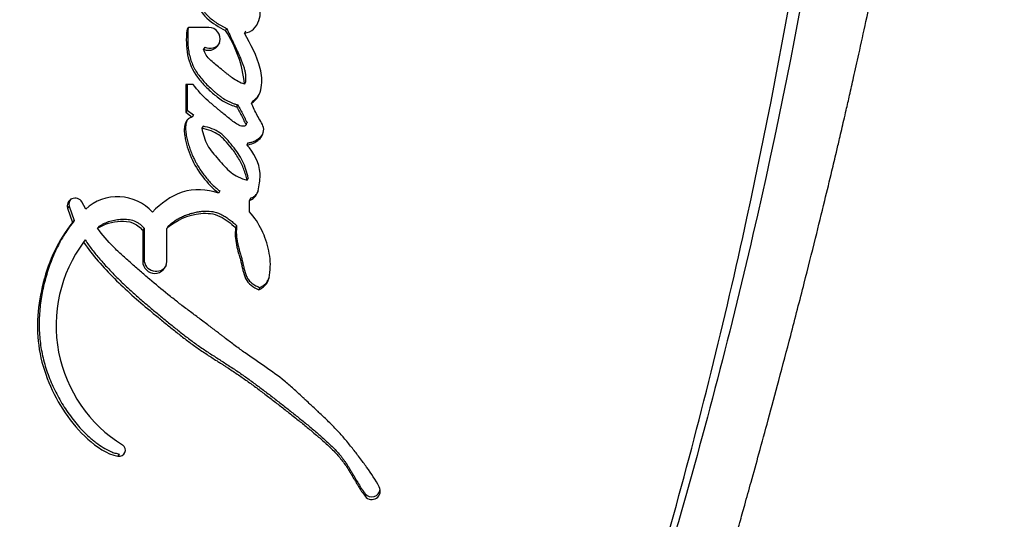
# Model space of a CAD drawing. Units: millimetres. Extents: x 0 to 744, y 0 to 1164.
# Drawn here: x 701 to 722, y 882 to 893 of the extents above; entities that cross this region are included whole.
import ezdxf
from ezdxf import colors
from ezdxf.entities.mleader import LeaderData, LeaderLine
from ezdxf.math import Vec2, Vec3

# ---------------------------------------------------------------- set-up
doc = ezdxf.new("R2010")
doc.units = ezdxf.units.MM
doc.layers.add('DV5_Défaut', color=7, linetype='Continuous')
doc.layers.add('Défaut', color=7, linetype='Continuous')

# ---------------------------------------------------------------- blocks, each defined once
blk = doc.blocks.new('_DOT')
at = {"color": 0}
blk.add_line((0, 0), (-1, 0), dxfattribs=at)
at = {"color": 0, "const_width": 0.333}
blk.add_lwpolyline([(-0.1665, 0, 1), (0.1665, 0, 1)], format="xyb", close=True, dxfattribs=at)
blk = doc.blocks.new('SE4')
at = {"layer": 'DV5_Défaut', "color": 7, "linetype": 'Continuous'}
for p, q in [((704.688, 892.779), (704.658, 892.738)), ((705.122, 892.806), (704.731, 892.806)), ((705.498, 892.784), (705.473, 892.743)), ((705.896, 892.728), (705.873, 892.686)), ((705.039, 892.39), (705.012, 892.349)), ((705.894, 891.658), (705.872, 891.615)), ((704.791, 891.605), (704.641, 891.605)), ((704.641, 891.605), (704.641, 891.025)), ((704.669, 891.605), (704.669, 891.068)), ((706.04, 891.255), (706.018, 891.212)), ((704.669, 891.068), (704.641, 891.025)), ((704.669, 891.068), (704.802, 890.964)), ((705.731, 891.176), (705.708, 891.133)), ((704.641, 891.025), (704.774, 890.921)), ((704.802, 890.964), (704.774, 890.921)), ((705.001, 890.728), (704.975, 890.684)), ((705.906, 890.764), (705.928, 890.808)), ((705.943, 890.377), (705.922, 890.333)), ((705.951, 889.636), (705.93, 889.591)), ((705.353, 889.367), (705.33, 889.322)), ((705.996, 889.215), (705.975, 889.17)), ((705.975, 888.927), (705.975, 889.17)), ((702.188, 889.045), (702.151, 889.003)), ((702.151, 889.003), (702.26, 888.704)), ((702.188, 889.045), (702.296, 888.746)), ((702.535, 888.988), (702.456, 889.136)), ((702.296, 888.746), (702.26, 888.704)), ((702.818, 888.625), (702.785, 888.582)), ((703.762, 888.588), (703.733, 888.543)), ((703.762, 888.588), (703.762, 887.93)), ((704.265, 888.622), (704.238, 888.578)), ((704.238, 887.886), (704.238, 888.578)), ((705.708, 888.639), (705.687, 888.593)), ((703.733, 888.543), (703.733, 887.886)), ((702.525, 888.337), (702.491, 888.294)), ((703.762, 887.93), (703.733, 887.886)), ((706.195, 887.338), (706.177, 887.291)), ((703.24, 883.837), (703.214, 883.791)), ((708.412, 883.003), (708.41, 882.95))]:
    blk.add_line(p, q, dxfattribs=at)
for centre, radius, start, end in [((704.731, 892.733), 0.073, 90.2974, 176.0187), ((703.372, 891.365), 2.513, 5.706, 33.2509), ((705.148, 892.606), 0.241, 243.1685, 328.9101), ((702.313, 889.048), 0.168, 31.6028, 195.5578), ((702.349, 889.09), 0.167, 138.1349, 195.674), ((703.204, 888.26), 0.988, 42.111, 132.5493), ((704.866, 886.539), 2.953, 143.5317, 238.2376), ((704.013, 887.93), 0.252, 179.8735, 331.2295), ((708.55, 883.061), 0.179, 218.6241, 28.2671), ((708.551, 883.115), 0.178, 218.8453, 352.8425)]:
    blk.add_arc(centre, radius, start, end, dxfattribs=at)
for points, knots in [([(706.988, 866.652), (708.129, 867.848), (709.182, 869.209), (711.179, 872.38), (712.088, 874.212), (713.238, 877.165), (713.578, 878.191), (714.233, 880.265), (714.545, 881.314), (715.433, 884.481), (715.963, 886.627), (717.38, 893.138), (718.095, 897.587), (719.019, 906.098), (719.273, 910.167), (719.334, 914.253)], [0, 0, 0, 0, 0.114126, 0.114126, 0.244488, 0.244488, 0.30967, 0.30967, 0.374851, 0.374851, 0.505214, 0.505214, 0.76594, 0.76594, 1, 1, 1, 1]), ([(719.656, 914.253), (719.59, 910.158), (719.331, 906.087), (718.38, 897.61), (717.642, 893.202), (716.161, 886.685), (715.604, 884.531), (714.688, 881.356), (714.368, 880.305), (713.704, 878.225), (713.362, 877.196), (712.19, 874.234), (711.254, 872.396), (709.209, 869.217), (708.131, 867.845), (706.989, 866.652)], [0, 0, 0, 0, 0.234115, 0.234115, 0.494838, 0.494838, 0.6252, 0.6252, 0.690381, 0.690381, 0.755562, 0.755562, 0.885923, 0.885923, 1, 1, 1, 1]), ([(710.749, 866.649), (710.756, 866.672), (710.797, 866.816), (710.88, 867.115), (711.006, 867.552), (711.15, 868.021), (711.314, 868.518), (711.482, 869.011), (711.633, 869.451), (711.766, 869.825), (711.87, 870.11), (711.964, 870.358), (712.043, 870.559), (712.143, 870.81), (712.275, 871.125), (712.43, 871.485), (712.607, 871.887), (712.795, 872.311), (712.995, 872.761), (713.234, 873.304), (713.526, 873.98), (713.847, 874.756), (714.156, 875.536), (714.448, 876.315), (714.725, 877.102), (714.963, 877.826), (715.169, 878.494), (715.344, 879.102), (715.527, 879.737), (715.713, 880.381), (715.876, 880.952), (716.006, 881.41), (716.099, 881.735), (716.168, 881.98), (716.227, 882.191), (716.299, 882.445), (716.399, 882.803), (716.534, 883.286), (716.698, 883.883), (716.893, 884.595), (717.116, 885.424), (717.369, 886.381), (717.626, 887.378), (717.864, 888.322), (718.058, 889.11), (718.204, 889.712), (718.307, 890.146), (718.375, 890.436), (718.428, 890.66), (718.474, 890.86), (718.53, 891.1), (718.598, 891.399), (718.687, 891.791), (718.802, 892.307), (718.949, 892.979), (719.127, 893.818), (719.33, 894.81), (719.554, 895.956), (719.794, 897.257), (720.042, 898.714), (720.281, 900.251), (720.502, 901.856), (720.7, 903.517), (720.875, 905.3), (721.019, 907.203), (721.107, 909.231), (721.199, 911.364), (721.265, 913.095), (721.284, 914.034), (721.288, 914.253)], [0, 0, 0, 0, 0.002232, 0.0138, 0.024884, 0.035682, 0.046411, 0.056873, 0.066426, 0.076146, 0.085328, 0.093802, 0.10158, 0.109976, 0.125136, 0.140508, 0.153514, 0.166145, 0.179667, 0.193992, 0.211273, 0.229424, 0.247229, 0.2646, 0.28155, 0.299004, 0.311304, 0.324065, 0.337287, 0.35097, 0.364138, 0.372555, 0.379209, 0.384096, 0.387517, 0.391956, 0.399273, 0.408815, 0.420586, 0.434589, 0.450828, 0.469307, 0.490756, 0.509117, 0.524384, 0.536554, 0.544057, 0.549575, 0.553304, 0.557016, 0.561135, 0.567144, 0.574264, 0.583678, 0.59686, 0.612945, 0.631934, 0.653827, 0.678622, 0.706317, 0.736906, 0.766043, 0.797387, 0.830937, 0.866692, 0.904658, 0.944859, 0.987293, 1, 1, 1, 1]), ([(704.637, 894.254), (704.546, 894.114), (704.592, 893.955), (704.685, 893.661), (704.748, 893.511), (704.883, 893.246), (704.969, 893.107), (705.198, 892.892), (705.33, 892.811), (705.473, 892.743)], [0, 0, 0, 0, 0.25, 0.25, 0.5, 0.5, 0.75, 0.75, 1, 1, 1, 1]), ([(704.667, 894.292), (704.657, 894.275), (704.638, 894.242), (704.62, 894.187), (704.612, 894.13), (704.614, 894.071), (704.623, 894.014), (704.636, 893.958), (704.652, 893.902), (704.685, 893.791), (704.732, 893.664), (704.786, 893.54), (704.819, 893.47), (704.853, 893.401), (704.898, 893.315), (704.959, 893.216), (705.018, 893.138), (705.069, 893.08), (705.124, 893.026), (705.198, 892.963), (705.293, 892.896), (705.377, 892.846), (705.446, 892.809), (705.481, 892.792), (705.498, 892.784)], [0, 0, 0, 0, 0.031612, 0.063254, 0.09484, 0.126473, 0.157969, 0.189213, 0.220405, 0.251592, 0.376563, 0.439064, 0.470257, 0.501427, 0.563738, 0.626207, 0.688864, 0.719898, 0.75081, 0.812647, 0.874985, 0.937486, 0.968726, 1, 1, 1, 1]), ([(705.873, 892.686), (706.028, 892.698), (706.128, 892.813), (706.221, 893.085), (706.214, 893.22), (706.161, 893.443), (706.141, 893.499), (706.1, 893.608), (706.089, 893.634), (706.067, 893.689), (706.063, 893.699), (706.045, 893.742), (706.04, 893.755), (706.028, 893.785), (706.022, 893.799), (706.005, 893.84), (705.996, 893.862), (705.991, 893.873), (705.985, 893.888), (705.977, 893.906), (705.974, 893.915), (705.964, 893.94), (705.957, 893.955), (705.941, 893.995), (705.923, 894.037), (705.898, 894.096), (705.882, 894.132), (705.868, 894.165)], [0, 0, 0, 0, 0.25, 0.25, 0.5, 0.5, 0.625, 0.625, 0.6875, 0.6875, 0.71875, 0.71875, 0.75, 0.75, 0.78125, 0.78125, 0.8125, 0.8125, 0.828125, 0.828125, 0.84375, 0.84375, 0.875, 0.875, 0.9375, 0.9375, 1, 1, 1, 1]), ([(704.658, 892.738), (704.647, 892.566), (704.644, 892.396), (704.711, 892.061), (704.779, 891.901), (704.939, 891.684), (704.993, 891.623), (705.123, 891.495), (705.189, 891.436), (705.314, 891.331), (705.394, 891.271), (705.537, 891.192), (705.627, 891.158), (705.708, 891.133)], [0, 0, 0, 0, 0.25, 0.25, 0.5, 0.5, 0.625, 0.625, 0.75, 0.75, 0.875, 0.875, 1, 1, 1, 1]), ([(704.688, 892.779), (704.686, 892.757), (704.684, 892.715), (704.68, 892.63), (704.679, 892.524), (704.685, 892.417), (704.695, 892.333), (704.71, 892.248), (704.736, 892.143), (704.773, 892.042), (704.81, 891.964), (704.851, 891.888), (704.912, 891.797), (704.994, 891.695), (705.084, 891.6), (705.163, 891.526), (705.227, 891.468), (705.277, 891.426), (705.327, 891.384), (705.397, 891.332), (705.47, 891.284), (705.548, 891.244), (705.607, 891.219), (705.668, 891.196), (705.71, 891.183), (705.731, 891.176)], [0, 0, 0, 0, 0.031319, 0.06258, 0.124907, 0.187066, 0.218187, 0.249424, 0.312458, 0.37506, 0.4062, 0.437362, 0.500144, 0.56301, 0.625415, 0.687725, 0.718898, 0.750097, 0.781354, 0.812725, 0.87539, 0.906469, 0.937541, 0.968705, 1, 1, 1, 1]), ([(705.012, 892.349), (705.152, 892.277), (705.321, 892.366), (705.391, 892.646), (705.281, 892.806), (705.122, 892.806)], [0, 0, 0, 0, 0.5, 0.5, 1, 1, 1, 1]), ([(705.498, 892.784), (705.52, 892.738), (705.552, 892.67), (705.595, 892.578), (705.638, 892.487), (705.691, 892.373), (705.741, 892.263), (705.776, 892.185), (705.796, 892.139), (705.817, 892.088), (705.841, 892.027), (705.865, 891.956), (705.884, 891.883), (705.896, 891.808), (705.898, 891.745), (705.897, 891.695), (705.895, 891.67), (705.894, 891.658)], [0, 0, 0, 0, 0.124842, 0.187263, 0.249686, 0.374531, 0.499383, 0.549324, 0.586757, 0.624155, 0.686396, 0.748581, 0.810945, 0.873952, 0.936934, 0.968441, 1, 1, 1, 1]), ([(706.018, 891.212), (706.139, 891.288), (706.202, 891.404), (706.249, 891.681), (706.238, 891.808), (706.136, 892.212), (706, 892.443), (705.873, 892.686)], [0, 0, 0, 0, 0.25, 0.25, 0.5, 0.5, 1, 1, 1, 1]), ([(705.872, 891.615), (705.782, 891.635), (705.69, 891.693), (705.597, 891.759), (705.574, 891.775), (705.54, 891.802), (705.514, 891.822), (705.486, 891.845), (705.463, 891.864), (705.426, 891.895), (705.408, 891.91), (705.307, 891.993), (705.239, 892.04), (705.088, 892.181), (705.038, 892.252), (705.012, 892.349)], [0, 0, 0, 0, 0.25, 0.25, 0.3125, 0.3125, 0.375, 0.375, 0.4375, 0.4375, 0.5, 0.5, 0.75, 0.75, 1, 1, 1, 1]), ([(705.708, 891.133), (705.75, 891.064), (705.791, 890.991), (705.84, 890.892), (705.859, 890.848), (705.883, 890.802), (705.898, 890.781), (705.912, 890.751), (705.889, 890.735), (705.832, 890.719), (705.792, 890.734), (705.721, 890.769), (705.69, 890.789), (705.621, 890.837), (705.598, 890.856), (705.527, 890.914), (705.513, 890.925), (705.428, 890.993), (705.4, 891.016), (705.369, 891.042), (705.346, 891.06), (705.316, 891.085), (705.302, 891.097), (705.234, 891.153), (705.165, 891.212), (705.001, 891.361), (704.885, 891.487), (704.791, 891.605)], [0, 0, 0, 0, 0.125, 0.125, 0.1875, 0.1875, 0.21875, 0.21875, 0.25, 0.25, 0.3125, 0.3125, 0.375, 0.375, 0.4375, 0.4375, 0.5, 0.5, 0.5625, 0.5625, 0.59375, 0.59375, 0.625, 0.625, 0.75, 0.75, 1, 1, 1, 1]), ([(706.04, 891.255), (706.054, 891.264), (706.082, 891.283), (706.114, 891.31), (706.138, 891.334), (706.159, 891.36), (706.18, 891.391), (706.193, 891.415), (706.197, 891.426)], [0, 0, 0, 0, 0.214071, 0.427123, 0.534154, 0.642186, 0.856706, 1, 1, 1, 1]), ([(705.731, 891.176), (705.751, 891.142), (705.792, 891.074), (705.838, 890.986), (705.866, 890.928), (705.878, 890.901), (705.886, 890.883), (705.896, 890.861), (705.908, 890.839), (705.918, 890.825), (705.923, 890.816), (705.926, 890.812), (705.927, 890.809), (705.928, 890.809)], [0, 0, 0, 0, 0.28462, 0.569066, 0.711497, 0.747153, 0.782799, 0.853984, 0.925103, 0.96075, 0.978594, 0.996425, 1, 1, 1, 1]), ([(705.922, 890.333), (706.015, 890.346), (706.11, 890.385), (706.244, 890.511), (706.293, 890.605), (706.25, 890.795), (706.187, 890.868), (706.095, 891.039), (706.061, 891.125), (706.018, 891.212)], [0, 0, 0, 0, 0.25, 0.25, 0.5, 0.5, 0.75, 0.75, 1, 1, 1, 1]), ([(704.774, 890.921), (704.692, 890.895), (704.64, 890.843), (704.609, 890.715), (704.607, 890.684), (704.608, 890.596), (704.612, 890.565), (704.624, 890.48), (704.631, 890.448), (704.65, 890.365), (704.66, 890.329), (704.693, 890.217), (704.72, 890.141), (704.881, 889.781), (705.08, 889.521), (705.33, 889.322)], [0, 0, 0, 0, 0.125, 0.125, 0.1875, 0.1875, 0.25, 0.25, 0.3125, 0.3125, 0.375, 0.375, 0.5, 0.5, 1, 1, 1, 1]), ([(704.679, 890.877), (704.664, 890.854), (704.639, 890.79), (704.632, 890.683), (704.644, 890.565), (704.663, 890.469), (704.682, 890.392), (704.703, 890.316), (704.734, 890.222), (704.775, 890.12), (704.816, 890.034), (704.853, 889.965), (704.896, 889.889), (704.951, 889.802), (705.02, 889.705), (705.094, 889.612), (705.174, 889.524), (705.261, 889.442), (705.322, 889.392), (705.353, 889.367)], [0, 0, 0, 0, 0.048296, 0.117047, 0.185398, 0.253553, 0.287714, 0.321954, 0.390125, 0.457841, 0.511903, 0.552484, 0.593142, 0.661186, 0.729258, 0.796916, 0.864386, 0.931992, 1, 1, 1, 1]), ([(705.93, 889.591), (705.92, 889.63), (705.901, 889.709), (705.86, 889.825), (705.81, 889.939), (705.75, 890.052), (705.68, 890.162), (705.585, 890.29), (705.473, 890.422), (705.335, 890.551), (705.169, 890.641), (705.043, 890.669), (704.975, 890.684)], [0, 0, 0, 0, 0.080211, 0.16093, 0.242658, 0.325879, 0.41105, 0.498598, 0.637906, 0.749157, 0.864441, 1, 1, 1, 1]), ([(704.975, 890.684), (705.005, 890.562), (705.066, 890.316), (705.331, 890.033), (705.528, 889.79), (705.744, 889.65), (705.865, 889.612), (705.93, 889.591)], [0, 0, 0, 0, 0.248147, 0.499026, 0.749917, 0.866477, 1, 1, 1, 1]), ([(705.951, 889.636), (705.923, 889.763), (705.891, 889.878), (705.775, 890.108), (705.706, 890.206), (705.582, 890.365), (705.54, 890.415), (705.458, 890.503), (705.406, 890.551), (705.259, 890.66), (705.123, 890.705), (705.001, 890.728)], [0, 0, 0, 0, 0.25, 0.25, 0.5, 0.5, 0.625, 0.625, 0.75, 0.75, 1, 1, 1, 1]), ([(705.943, 890.377), (705.966, 890.381), (706.013, 890.389), (706.08, 890.414), (706.143, 890.447), (706.199, 890.49), (706.238, 890.535), (706.261, 890.572), (706.27, 890.59), (706.274, 890.598)], [0, 0, 0, 0, 0.170244, 0.34049, 0.510797, 0.68114, 0.851602, 0.937012, 1, 1, 1, 1]), ([(705.975, 889.17), (706.096, 889.209), (706.145, 889.298), (706.181, 889.473), (706.189, 889.526), (706.2, 889.626), (706.203, 889.688), (706.188, 889.953), (706.069, 890.174), (705.922, 890.333)], [0, 0, 0, 0, 0.25, 0.25, 0.375, 0.375, 0.5, 0.5, 1, 1, 1, 1]), ([(705.33, 889.322), (705.077, 889.402), (704.815, 889.425), (704.316, 889.259), (704.118, 889.105), (703.936, 888.923)], [0, 0, 0, 0, 0.5, 0.5, 1, 1, 1, 1]), ([(705.996, 889.215), (706.009, 889.22), (706.036, 889.229), (706.073, 889.249), (706.106, 889.274), (706.133, 889.306), (706.153, 889.341), (706.163, 889.366), (706.167, 889.379)], [0, 0, 0, 0, 0.167928, 0.335703, 0.503652, 0.671637, 0.839438, 1, 1, 1, 1]), ([(702.818, 888.625), (702.836, 888.636), (702.871, 888.659), (702.946, 888.698), (703.045, 888.736), (703.149, 888.758), (703.234, 888.769), (703.319, 888.776), (703.426, 888.775), (703.533, 888.753), (703.612, 888.715), (703.667, 888.678), (703.717, 888.635), (703.747, 888.604), (703.762, 888.588)], [0, 0, 0, 0, 0.06358, 0.124981, 0.249549, 0.374576, 0.436638, 0.498639, 0.623356, 0.748175, 0.811218, 0.873979, 0.936745, 1, 1, 1, 1]), ([(704.238, 888.578), (704.425, 888.753), (704.696, 888.869), (705.019, 888.901), (705.095, 888.901), (705.221, 888.883), (705.289, 888.863), (705.483, 888.769), (705.582, 888.689), (705.687, 888.593)], [0, 0, 0, 0, 0.5, 0.5, 0.625, 0.625, 0.75, 0.75, 1, 1, 1, 1]), ([(704.265, 888.622), (704.29, 888.645), (704.339, 888.689), (704.405, 888.738), (704.46, 888.773), (704.517, 888.805), (704.592, 888.841), (704.685, 888.876), (704.765, 888.9), (704.83, 888.916), (704.896, 888.929), (705.012, 888.946), (705.149, 888.947), (705.282, 888.918), (705.378, 888.879), (705.467, 888.829), (705.537, 888.78), (705.591, 888.739), (705.644, 888.696), (705.683, 888.662), (705.708, 888.639)], [0, 0, 0, 0, 0.062576, 0.124563, 0.155459, 0.186376, 0.248525, 0.311303, 0.373806, 0.404971, 0.436126, 0.498575, 0.623566, 0.686318, 0.74889, 0.811398, 0.874295, 0.905704, 0.937112, 1, 1, 1, 1]), ([(706.177, 887.291), (706.248, 887.325), (706.312, 887.374), (706.385, 887.502), (706.399, 887.58), (706.426, 887.811), (706.416, 887.954), (706.351, 888.266), (706.303, 888.406), (706.173, 888.679), (706.082, 888.814), (705.975, 888.927)], [0, 0, 0, 0, 0.125, 0.125, 0.25, 0.25, 0.5, 0.5, 0.75, 0.75, 1, 1, 1, 1]), ([(702.26, 888.704), (701.96, 888.338), (701.763, 887.906), (701.525, 886.984), (701.482, 886.508), (701.639, 885.563), (701.83, 885.108), (702.241, 884.504), (702.401, 884.312), (702.76, 883.991), (702.974, 883.839), (703.214, 883.791)], [0, 0, 0, 0, 0.25, 0.25, 0.5, 0.5, 0.75, 0.75, 0.875, 0.875, 1, 1, 1, 1]), ([(702.296, 888.746), (702.225, 888.652), (702.118, 888.512), (702, 888.308), (701.893, 888.099), (701.779, 887.827), (701.692, 887.545), (701.638, 887.316), (701.594, 887.085), (701.558, 886.791), (701.553, 886.493), (701.57, 886.255), (701.601, 886.019), (701.667, 885.726), (701.786, 885.384), (701.941, 885.057), (702.098, 884.798), (702.24, 884.6), (702.354, 884.458), (702.476, 884.322), (702.586, 884.216), (702.678, 884.136), (702.774, 884.06), (702.899, 883.972), (703.035, 883.9), (703.15, 883.857), (703.21, 883.844), (703.24, 883.837)], [0, 0, 0, 0, 0.062658, 0.093871, 0.125129, 0.187916, 0.250244, 0.281303, 0.312365, 0.374736, 0.437456, 0.468577, 0.499631, 0.561957, 0.624617, 0.686823, 0.749229, 0.780615, 0.81187, 0.843066, 0.874338, 0.890059, 0.905775, 0.937069, 0.968504, 0.984237, 1, 1, 1, 1]), ([(702.785, 888.582), (702.921, 888.674), (703.102, 888.722), (703.347, 888.734), (703.446, 888.727), (703.597, 888.669), (703.676, 888.605), (703.733, 888.543)], [0, 0, 0, 0, 0.5, 0.5, 0.75, 0.75, 1, 1, 1, 1]), ([(708.707, 883.146), (708.625, 883.298), (708.543, 883.421), (708.389, 883.635), (708.353, 883.683), (708.262, 883.803), (708.239, 883.834), (708.196, 883.89), (708.164, 883.93), (708.094, 884.019), (708.035, 884.092), (707.932, 884.213), (707.876, 884.276), (707.758, 884.401), (707.704, 884.456), (707.578, 884.579), (707.526, 884.629), (707.442, 884.709), (707.434, 884.715), (707.404, 884.744), (707.386, 884.761), (707.327, 884.816), (707.292, 884.848), (707.255, 884.883), (707.219, 884.917), (707.163, 884.969), (707.137, 884.993), (707.117, 885.012), (707.103, 885.025), (707.061, 885.064), (707.023, 885.099), (706.969, 885.149), (706.931, 885.183), (706.844, 885.261), (706.773, 885.322), (706.46, 885.58), (706.15, 885.776), (705.818, 886.012), (705.752, 886.06), (705.606, 886.169), (705.55, 886.212), (705.459, 886.281), (705.448, 886.29), (705.414, 886.315), (705.396, 886.329), (705.366, 886.352), (705.366, 886.352), (705.349, 886.365), (705.339, 886.373), (705.3, 886.403), (705.288, 886.412), (705.263, 886.432), (705.238, 886.45), (705.204, 886.476), (705.189, 886.488), (705.146, 886.52), (705.109, 886.548), (705.036, 886.603), (705.011, 886.622), (704.931, 886.681), (704.903, 886.702), (704.801, 886.778), (704.729, 886.832), (704.634, 886.904), (704.593, 886.935), (704.526, 886.986), (704.494, 887.011), (704.403, 887.082), (704.332, 887.138), (704.13, 887.301), (704.007, 887.402), (703.807, 887.572), (703.748, 887.623), (703.648, 887.709), (703.618, 887.735), (703.552, 887.792), (703.518, 887.823), (703.462, 887.872), (703.424, 887.905), (703.366, 887.958), (703.331, 887.99), (703.242, 888.071), (703.176, 888.135), (703.004, 888.31), (702.883, 888.448), (702.785, 888.582)], [0, 0, 0, 0, 0.0625, 0.0625, 0.09375, 0.09375, 0.109375, 0.109375, 0.125, 0.125, 0.15625, 0.15625, 0.1875, 0.1875, 0.21875, 0.21875, 0.25, 0.25, 0.257813, 0.257813, 0.265625, 0.265625, 0.28125, 0.28125, 0.296875, 0.296875, 0.304688, 0.304688, 0.3125, 0.3125, 0.328125, 0.328125, 0.34375, 0.34375, 0.375, 0.375, 0.5, 0.5, 0.53125, 0.53125, 0.5625, 0.5625, 0.570313, 0.570313, 0.578125, 0.578125, 0.582031, 0.582031, 0.585938, 0.585938, 0.59375, 0.59375, 0.601562, 0.601562, 0.609375, 0.609375, 0.625, 0.625, 0.640625, 0.640625, 0.65625, 0.65625, 0.6875, 0.6875, 0.703125, 0.703125, 0.71875, 0.71875, 0.75, 0.75, 0.8125, 0.8125, 0.84375, 0.84375, 0.859375, 0.859375, 0.875, 0.875, 0.890625, 0.890625, 0.90625, 0.90625, 0.9375, 0.9375, 1, 1, 1, 1]), ([(705.687, 888.593), (705.674, 888.466), (705.677, 888.36), (705.717, 888.17), (705.731, 888.122), (705.755, 888.039), (705.756, 888.034), (705.769, 887.989), (705.772, 887.978), (705.779, 887.956), (705.785, 887.934), (705.793, 887.905), (705.796, 887.891), (705.812, 887.827), (705.829, 887.749), (705.853, 887.649), (705.873, 887.577), (705.947, 887.418), (706.061, 887.335), (706.177, 887.291)], [0, 0, 0, 0, 0.25, 0.25, 0.375, 0.375, 0.40625, 0.40625, 0.4375, 0.4375, 0.46875, 0.46875, 0.5, 0.5, 0.625, 0.625, 0.75, 0.75, 1, 1, 1, 1]), ([(705.708, 888.639), (705.706, 888.609), (705.701, 888.549), (705.701, 888.474), (705.704, 888.414), (705.711, 888.354), (705.724, 888.279), (705.742, 888.205), (705.758, 888.146), (705.771, 888.102), (705.783, 888.058), (705.8, 887.999), (705.816, 887.94), (705.831, 887.88), (705.839, 887.843), (705.846, 887.813), (705.853, 887.783), (705.861, 887.746), (705.872, 887.701), (705.884, 887.657), (705.899, 887.613), (705.917, 887.571), (705.938, 887.53), (705.973, 887.479), (706.029, 887.424), (706.108, 887.374), (706.166, 887.35), (706.195, 887.338)], [0, 0, 0, 0, 0.062431, 0.124428, 0.155348, 0.186288, 0.248439, 0.311047, 0.342389, 0.373734, 0.40508, 0.436426, 0.49911, 0.53046, 0.561824, 0.57751, 0.593196, 0.624559, 0.655904, 0.687244, 0.718638, 0.750011, 0.781179, 0.812458, 0.87484, 0.937388, 1, 1, 1, 1]), ([(702.491, 888.294), (702.682, 888.01), (702.898, 887.769), (703.262, 887.404), (703.377, 887.296), (703.634, 887.065), (703.751, 886.965), (703.921, 886.823), (703.948, 886.801), (704.012, 886.747), (704.046, 886.72), (704.117, 886.662), (704.144, 886.639), (704.214, 886.583), (704.248, 886.555), (704.307, 886.507), (704.345, 886.476), (704.405, 886.428), (704.443, 886.398), (704.536, 886.324), (704.611, 886.266), (704.735, 886.173), (704.812, 886.117), (704.942, 886.025), (705.011, 885.979), (705.16, 885.881), (705.213, 885.847), (705.308, 885.787), (705.307, 885.788), (705.325, 885.776), (705.336, 885.769), (705.38, 885.741), (705.391, 885.734), (705.418, 885.717), (705.444, 885.7), (705.479, 885.678), (705.495, 885.667), (705.54, 885.638), (705.583, 885.61), (705.648, 885.567), (705.685, 885.542), (705.791, 885.47), (705.855, 885.425), (705.998, 885.323), (706.058, 885.279), (706.201, 885.173), (706.259, 885.129), (706.402, 885.021), (706.46, 884.976), (706.599, 884.869), (706.656, 884.824), (706.762, 884.741), (706.788, 884.721), (706.853, 884.669), (706.887, 884.642), (706.959, 884.585), (706.993, 884.558), (707.049, 884.513), (707.089, 884.482), (707.148, 884.433), (707.187, 884.401), (707.251, 884.349), (707.282, 884.323), (707.34, 884.274), (707.377, 884.243), (707.44, 884.189), (707.47, 884.162), (707.559, 884.084), (707.627, 884.022), (707.739, 883.913), (707.802, 883.847), (707.908, 883.726), (707.96, 883.659), (708.057, 883.515), (708.093, 883.455), (708.147, 883.363), (708.146, 883.365), (708.156, 883.347), (708.163, 883.334), (708.19, 883.288), (708.196, 883.279), (708.212, 883.251), (708.228, 883.224), (708.249, 883.188), (708.259, 883.172), (708.286, 883.127), (708.315, 883.083), (708.357, 883.02), (708.389, 882.976), (708.41, 882.95)], [0, 0, 0, 0, 0.125, 0.125, 0.1875, 0.1875, 0.25, 0.25, 0.265625, 0.265625, 0.28125, 0.28125, 0.296875, 0.296875, 0.3125, 0.3125, 0.328125, 0.328125, 0.34375, 0.34375, 0.375, 0.375, 0.40625, 0.40625, 0.4375, 0.4375, 0.46875, 0.46875, 0.472656, 0.472656, 0.476562, 0.476562, 0.484375, 0.484375, 0.492188, 0.492188, 0.5, 0.5, 0.515625, 0.515625, 0.53125, 0.53125, 0.5625, 0.5625, 0.59375, 0.59375, 0.625, 0.625, 0.65625, 0.65625, 0.6875, 0.6875, 0.703125, 0.703125, 0.71875, 0.71875, 0.734375, 0.734375, 0.75, 0.75, 0.765625, 0.765625, 0.78125, 0.78125, 0.796875, 0.796875, 0.8125, 0.8125, 0.84375, 0.84375, 0.875, 0.875, 0.90625, 0.90625, 0.9375, 0.9375, 0.941406, 0.941406, 0.945313, 0.945313, 0.953125, 0.953125, 0.960938, 0.960938, 0.96875, 0.96875, 0.984375, 0.984375, 1, 1, 1, 1]), ([(702.525, 888.337), (702.573, 888.268), (702.669, 888.13), (702.829, 887.936), (702.996, 887.749), (703.17, 887.569), (703.35, 887.395), (703.534, 887.225), (703.723, 887.059), (703.914, 886.897), (704.076, 886.763), (704.205, 886.657), (704.303, 886.577), (704.4, 886.498), (704.531, 886.394), (704.696, 886.265), (704.865, 886.141), (705.003, 886.046), (705.107, 885.977), (705.213, 885.909), (705.301, 885.852), (705.372, 885.807), (705.442, 885.762), (705.53, 885.705), (705.635, 885.637), (705.774, 885.543), (705.945, 885.423), (706.147, 885.275), (706.346, 885.124), (706.544, 884.972), (706.741, 884.818), (706.903, 884.689), (707.033, 884.586), (707.162, 884.482), (707.322, 884.35), (707.478, 884.215), (707.601, 884.104), (707.691, 884.019), (707.779, 883.931), (707.863, 883.839), (707.929, 883.758), (707.978, 883.691), (708.026, 883.622), (708.07, 883.551), (708.113, 883.48), (708.145, 883.426), (708.176, 883.372), (708.218, 883.299), (708.271, 883.21), (708.337, 883.103), (708.387, 883.036), (708.412, 883.003)], [0, 0, 0, 0, 0.03148, 0.062718, 0.093846, 0.124936, 0.15603, 0.187153, 0.218316, 0.249523, 0.280765, 0.296388, 0.312009, 0.327626, 0.343237, 0.374438, 0.405617, 0.421208, 0.436804, 0.452408, 0.468015, 0.475819, 0.483623, 0.499227, 0.514824, 0.530415, 0.561588, 0.592763, 0.623911, 0.655031, 0.686132, 0.717219, 0.732758, 0.748294, 0.779357, 0.810418, 0.825957, 0.841514, 0.857111, 0.872788, 0.888607, 0.896574, 0.904531, 0.920435, 0.92839, 0.936348, 0.944308, 0.952267, 0.968179, 0.984079, 1, 1, 1, 1]), ([(703.733, 887.886), (703.733, 887.749), (703.855, 887.631), (704.123, 887.635), (704.238, 887.751), (704.238, 887.886)], [0, 0, 0, 0, 0.5, 0.5, 1, 1, 1, 1]), ([(706.195, 887.338), (706.213, 887.347), (706.247, 887.365), (706.309, 887.409), (706.36, 887.467), (706.386, 887.526), (706.394, 887.55), (706.396, 887.556)], [0, 0, 0, 0, 0.194329, 0.373431, 0.7462, 0.934302, 1, 1, 1, 1])]:
    blk.add_open_spline(points, degree=3, knots=knots, dxfattribs=at)
blk.add_open_spline([(703.214, 883.791), (703.351, 883.763), (703.43, 883.951), (703.311, 884.028)], degree=3, dxfattribs=at)

msp = doc.modelspace()

# ---------------------------------------------------------------- block references
at = {"layer": 'Défaut'}
msp.add_blockref('SE4', (0, 0), dxfattribs=at)

# ---------------------------------------------------------------- leaders
at = {"layer": 'Défaut', "color": 7, "linetype": 'Continuous'}
ml = msp.add_multileader_mtext('Standard', dxfattribs=at)
ml.set_content('{\\pxsm0.9;\\fSolid Edge ISO|b1||i0||c0|p34;\\W1.;12/03/2024\\P}', color=256)
ml.set_leader_properties()
ml.set_arrow_properties(name='DOT')
ml.build(insert=Vec2(0, 0))
ml.multileader.update_dxf_attribs({"leader_type": 0, "dogleg_length": 0, "arrow_head_size": 12})
ctx = ml.context
ctx.base_point, ctx.char_height, ctx.arrow_head_size = Vec3(656.602, 1157.093), 12, 12
notes = []
notes.append((ctx, [(0, (0, 0, 0), (0, 0), (1, 0), 1, [])]))
ctx.mtext.insert = Vec3(658.602, 1163.093)
for ctx, leaders in notes:
    for number, flags, end, landing, length, lines in leaders:
        leader = LeaderData()
        leader.index, (leader.has_last_leader_line, leader.has_dogleg_vector, leader.attachment_direction) = number, flags
        leader.last_leader_point, leader.dogleg_vector, leader.dogleg_length = Vec3(end), Vec3(landing), length
        for number, points, colour, breaks in lines:
            line = LeaderLine()
            line.index, line.vertices, line.color, line.breaks = number, Vec3.list(points), colors.encode_raw_color(colour), breaks
            leader.lines.append(line)
        ctx.leaders.append(leader)

doc.saveas('drawing.dxf')
